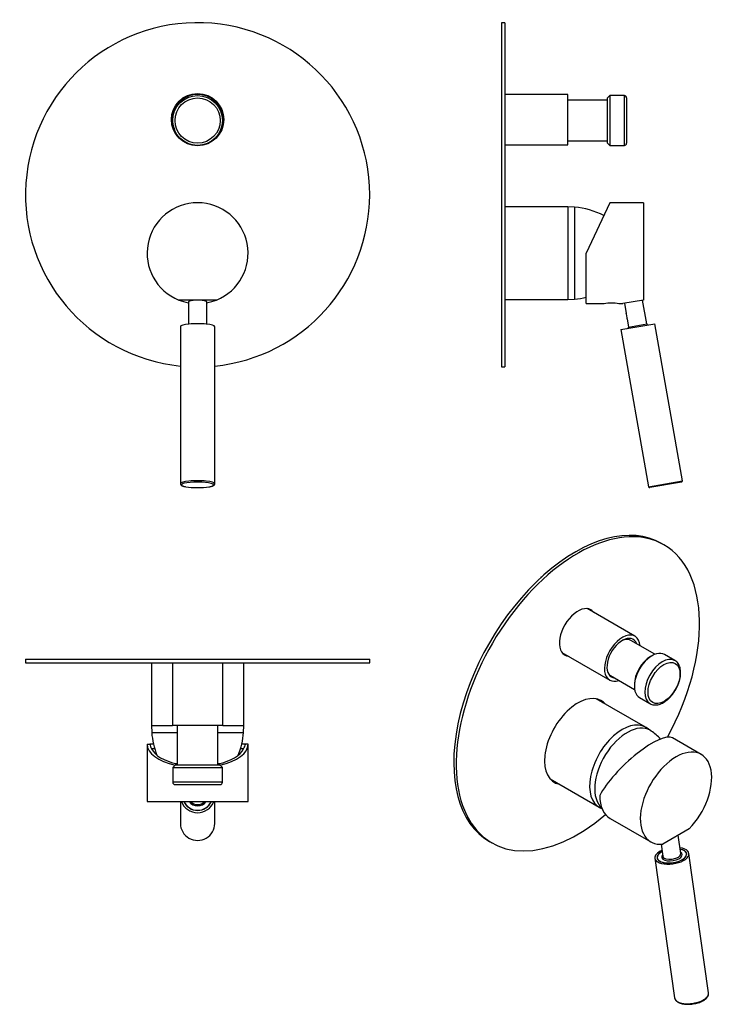
# Model space of a CAD drawing. Units: inches. Extents: x -327 to -24, y -52 to 377.
import ezdxf

# ---------------------------------------------------------------- set-up
doc = ezdxf.new("R2010")
doc.units = ezdxf.units.IN
for name, color, linetype in [('016008', 7, 'Continuous'), ('016025', 7, 'Continuous'), ('016129', 7, 'Continuous'), ('016142', 7, 'Continuous'), ('105011_R10', 7, 'Continuous'), ('105012', 7, 'Continuous'), ('105013', 7, 'Continuous'), ('105014', 7, 'Continuous'), ('106001', 7, 'Continuous'), ('106005', 7, 'Continuous'), ('990116', 7, 'Continuous'), ('Default', 7, 'Continuous')]:
    doc.layers.add(name, color=color, linetype=linetype)

# ---------------------------------------------------------------- blocks, each defined once
blk = doc.blocks.new('SE2')
at = {"layer": '016008', "color": 7, "linetype": 'Continuous', "ltscale": 25.4}
for p, q in [((-253.01, 254.5), (-253.01, 244.77)), ((-245.01, 244.77), (-245.01, 254.5))]:
    blk.add_line(p, q, dxfattribs=at)
blk.add_ellipse((-249.01, 254.5), major_axis=(4, 0), ratio=0.173648, start_param=0, end_param=3.141593, dxfattribs=at)
at = {"layer": '016025', "color": 7, "linetype": 'Continuous', "ltscale": 25.4}
for p, q in [((-256.51, 243.67), (-256.51, 175.23)), ((-241.51, 175.23), (-241.51, 243.67))]:
    blk.add_line(p, q, dxfattribs=at)
for centre, major_axis, start_param, end_param in [((-249.01, 243.67), (7.5, 0), 0, 3.141593), ((-249.01, 175.23), (7.5, 0), 0, 3.141674), ((-249.01, 174.74), (-7, 0), 3.711961, 5.693128), ((-249.01, 174.74), (-7, 0), 5.693128, 6.283185), ((-249.01, 174.74), (-7, 0), 0, 0.7594), ((-249.01, 174.74), (-7, 0), 0.7594, 2.348079), ((-249.01, 174.74), (-7, 0), 2.348079, 3.711961), ((-249.01, 175.23), (7.5, 0), 6.281205, 6.283185)]:
    blk.add_ellipse(centre, major_axis=major_axis, ratio=0.173648, start_param=start_param, end_param=end_param, dxfattribs=at)
for points, knots in [([(-256.5, 175.23), (-256.5, 175.17), (-256.5, 175.03), (-256.39, 174.81), (-256.23, 174.62), (-255.99, 174.45), (-255.67, 174.29), (-255.23, 174.14), (-254.74, 174.01), (-254.39, 173.94), (-254.23, 173.91)], [0, 0, 0, 0, 0.060893, 0.158529, 0.260387, 0.383128, 0.544271, 0.708262, 0.880903, 1, 1, 1, 1]), ([(-244.02, 173.87), (-243.9, 173.89), (-243.6, 173.94), (-243.12, 174.05), (-242.62, 174.19), (-242.2, 174.36), (-241.89, 174.54), (-241.68, 174.74), (-241.54, 174.97), (-241.52, 175.13), (-241.52, 175.22)], [0, 0, 0, 0, 0.071922, 0.227129, 0.384517, 0.54609, 0.71645, 0.824798, 0.919444, 1, 1, 1, 1])]:
    blk.add_open_spline(points, degree=3, knots=knots, dxfattribs=at)
at = {"layer": '016129', "color": 7, "linetype": 'Continuous', "ltscale": 25.4}
blk.add_line((-240.81, 255.29), (-257.21, 255.29), dxfattribs=at)
for start, end in [(291.8954, 248.1046), (248.1046, 259.5243), (280.4757, 291.8954)]:
    blk.add_arc((-249.01, 275.7), 22, start, end, dxfattribs=at)
at = {"layer": '016142', "color": 7, "linetype": 'Continuous', "ltscale": 25.4}
blk.add_circle((-249.01, 333.9), 11.4, dxfattribs=at)
for start, end in [(0, 264.2608), (275.7392, 360)]:
    blk.add_arc((-249.01, 301.15), 75, start, end, dxfattribs=at)
at = {"layer": '105012', "color": 7, "linetype": 'Continuous', "ltscale": 25.4}
for start, end in [(0, 202.9934), (337.0066, 360)]:
    blk.add_arc((-249.01, 333.9), 11, start, end, dxfattribs=at)
at = {"layer": '105014', "color": 7, "linetype": 'Continuous', "ltscale": 25.4}
for radius in [10.85, 9.85]:
    blk.add_circle((-249.01, 333.5), radius, dxfattribs=at)
blk = doc.blocks.new('SE3')
at = {"layer": '016008', "color": 7, "linetype": 'Continuous', "ltscale": 25.4}
for p, q in [((-63, 253.81), (-62.26, 249.61)), ((-53.3, 244.86), (-55.12, 255.2)), ((-61.83, 247.16), (-61.18, 243.47)), ((-61.18, 243.47), (-53.3, 244.86))]:
    blk.add_line(p, q, dxfattribs=at)
for centre, radius, start, end in [((-65.79, 247.73), 4, 22.7084, 28.1917), ((-65.79, 247.73), 4, 351.8049, 357.3164), ((-52.8, 244.95), 0.5, 190, 280), ((-61.67, 243.38), 0.5, 280, 10)]:
    blk.add_arc(centre, radius, start, end, dxfattribs=at)
at = {"layer": '016025', "color": 7, "linetype": 'Continuous', "ltscale": 25.4}
for p, q in [((-64.54, 242.37), (-49.76, 244.97)), ((-37.69, 176.53), (-49.76, 244.97)), ((-64.54, 242.37), (-52.47, 173.93)), ((-52.47, 173.93), (-37.69, 176.53)), ((-38.1, 175.95), (-51.89, 173.52))]:
    blk.add_line(p, q, dxfattribs=at)
for centre, start, end in [((-38.19, 176.44), 280, 10), ((-51.97, 174.01), 190, 280)]:
    blk.add_arc(centre, 0.5, start, end, dxfattribs=at)
at = {"layer": '016129', "color": 7, "linetype": 'Continuous', "ltscale": 25.4}
for p, q in [((-69.37, 297.7), (-79.63, 275.7)), ((-54.63, 297.7), (-69.37, 297.7)), ((-54.63, 297.7), (-54.63, 255.29)), ((-79.63, 253.7), (-79.63, 275.7)), ((-79.63, 253.7), (-71.84, 253.7)), ((-65.38, 253.7), (-63.63, 253.7)), ((-54.63, 255.29), (-63.63, 253.7))]:
    blk.add_line(p, q, dxfattribs=at)
blk.add_arc((-68.63, 231.93), 22.01, 81.5082, 98.4918, dxfattribs=at)
at = {"layer": '016142', "color": 7, "linetype": 'Continuous', "ltscale": 25.4}
for p, q in [((-116.63, 376.15), (-116.63, 226.15)), ((-115.13, 376.15), (-116.63, 376.15)), ((-115.13, 376.15), (-115.13, 226.15)), ((-116.63, 226.15), (-115.13, 226.15))]:
    blk.add_line(p, q, dxfattribs=at)
at = {"layer": '105012', "color": 7, "linetype": 'Continuous', "ltscale": 25.4}
for p, q in [((-87.73, 344.9), (-115.13, 344.9)), ((-87.73, 322.9), (-87.73, 344.9)), ((-115.13, 322.9), (-87.73, 322.9))]:
    blk.add_line(p, q, dxfattribs=at)
at = {"layer": '105013', "color": 7, "linetype": 'Continuous', "ltscale": 25.4}
for p, q in [((-70.43, 342.35), (-87.73, 342.35)), ((-87.73, 324.65), (-70.43, 324.65))]:
    blk.add_line(p, q, dxfattribs=at)
at = {"layer": '105014', "color": 7, "linetype": 'Continuous', "ltscale": 25.4}
for p, q in [((-69.43, 344.35), (-70.43, 343.35)), ((-70.43, 323.65), (-70.43, 343.35)), ((-69.43, 344.35), (-69.43, 322.65)), ((-63.03, 344.35), (-69.43, 344.35)), ((-63.03, 322.65), (-63.03, 344.35)), ((-62.03, 343.35), (-62.03, 323.65)), ((-70.43, 323.65), (-69.43, 322.65)), ((-69.43, 322.65), (-63.03, 322.65))]:
    blk.add_line(p, q, dxfattribs=at)
for centre, start, end in [((-63.03, 343.35), 0, 90), ((-63.03, 323.65), 270, 360)]:
    blk.add_arc(centre, 1, start, end, dxfattribs=at)
at = {"layer": '106001', "color": 7, "linetype": 'Continuous', "ltscale": 25.4}
for p, q in [((-87.73, 295.85), (-115.13, 295.85)), ((-87.73, 295.85), (-87.73, 255.55)), ((-84.73, 295.7), (-87.73, 295.85)), ((-84.73, 295.7), (-84.73, 255.7)), ((-115.13, 255.55), (-87.73, 255.55)), ((-87.73, 255.55), (-84.73, 255.7))]:
    blk.add_line(p, q, dxfattribs=at)
at = {"layer": '106005', "color": 7, "linetype": 'Continuous', "ltscale": 25.4}
blk.add_line((-84.73, 295.7), (-84.73, 255.7), dxfattribs=at)
for centre, start, end in [((-87.14, 262.79), 62.6576, 85.8135), ((-87.14, 288.61), 274.1865, 283.1528)]:
    blk.add_arc(centre, 33, start, end, dxfattribs=at)
at = {"layer": '990116', "color": 7, "linetype": 'Continuous', "ltscale": 25.4}
blk.add_line((-61.79, 247.54), (-62.1, 249.29), dxfattribs=at)
blk = doc.blocks.new('SE4')
at = {"layer": '016008', "color": 7, "linetype": 'Continuous', "ltscale": 25.4}
for p, q in [((-38.41, 14.05), (-39.53, 22.08)), ((-47.05, 18.1), (-46.33, 12.94)), ((-35.87, 13.58), (-35.92, 13.95)), ((-48.69, 12.16), (-48.64, 11.79))]:
    blk.add_line(p, q, dxfattribs=at)
for centre, major_axis, start_param, end_param in [((-42.31, 13.06), (-6.39, -0.9), 5.381329, 6.283185), ((-42.31, 13.06), (-6.39, -0.9), 0, 4.043449), ((-42.31, 13.06), (4.46, 0.63), 2.66571, 6.283185), ((-42.37, 13.49), (-3.96, -0.56), 0, 3.120249), ((-42.31, 13.06), (4.46, 0.63), 0, 0.475882), ((-42.37, 13.49), (-3.96, -0.56), 3.120249, 3.141593)]:
    blk.add_ellipse(centre, major_axis=major_axis, ratio=0.468323, start_param=start_param, end_param=end_param, dxfattribs=at)
at = {"layer": '016025', "color": 7, "linetype": 'Continuous', "ltscale": 25.4}
for p, q in [((-26.35, -46.71), (-34.88, 14.1)), ((-49.73, 12.01), (-41.2, -48.8))]:
    blk.add_line(p, q, dxfattribs=at)
for centre, major_axis, start_param, end_param in [((-42.31, 13.06), (-7.43, -1.04), 5.274925, 6.283185), ((-42.31, 13.06), (-7.43, -1.04), 0, 4.149853), ((-42.31, 13.06), (6.44, 0.9), 2.23367, 6.283185), ((-42.31, 13.06), (6.44, 0.9), 0, 0.907923), ((-33.77, -47.76), (-7.43, -1.04), 0, 3.141593)]:
    blk.add_ellipse(centre, major_axis=major_axis, ratio=0.468323, start_param=start_param, end_param=end_param, dxfattribs=at)
for points, knots in [([(-38.77, -51.13), (-38.61, -51.18), (-38.2, -51.32), (-37.38, -51.5), (-36.35, -51.62), (-35.26, -51.66), (-34.15, -51.61), (-33.02, -51.48), (-31.91, -51.26), (-30.84, -50.97), (-29.84, -50.61), (-28.92, -50.18), (-28.11, -49.69), (-27.42, -49.16), (-26.88, -48.57), (-26.52, -47.97), (-26.33, -47.36), (-26.3, -46.86), (-26.38, -46.6), (-26.4, -46.52)], [0, 0, 0, 0, 0.033515, 0.097383, 0.160982, 0.224321, 0.287484, 0.350558, 0.413622, 0.476739, 0.539985, 0.603455, 0.667261, 0.73151, 0.796222, 0.860842, 0.917237, 0.97731, 1, 1, 1, 1]), ([(-41.19, -48.73), (-41.19, -48.82), (-41.17, -49.08), (-40.98, -49.54), (-40.61, -50.04), (-40.09, -50.49), (-39.46, -50.86), (-39.01, -51.04), (-38.77, -51.13)], [0.0252355, 0.0252355, 0.0252355, 0.0252355, 0.0978905, 0.2776433, 0.4579763, 0.6450478, 0.84009, 1, 1, 1, 1])]:
    blk.add_open_spline(points, degree=3, knots=knots, dxfattribs=at)
at = {"layer": '016129', "color": 7, "linetype": 'Continuous', "ltscale": 25.4}
for p, q in [((-29.52, 57.23), (-42.07, 64.47)), ((-69.2, 29.33), (-51.52, 19.12)), ((-34.72, 24.86), (-46.32, 18.16))]:
    blk.add_line(p, q, dxfattribs=at)
for centre, major_axis, ratio, start_param, end_param in [((-58.2, 48.38), (-16.57, -15.75), 0.285443, 3.225653, 5.581847), ((-40.52, 38.18), (11, 19.05), 0.57735, 4.309138, 9.828029), ((-58.2, 48.38), (11, 19.05), 0.57735, 2.356194, 3.141593)]:
    blk.add_ellipse(centre, major_axis=major_axis, ratio=ratio, start_param=start_param, end_param=end_param, dxfattribs=at)
at = {"layer": '016142', "color": 7, "linetype": 'Continuous', "ltscale": 25.4}
for p, q in [((-45.8, 148.61), (-46.86, 149.22)), ((-121.86, 19.32), (-120.8, 18.7))]:
    blk.add_line(p, q, dxfattribs=at)
for centre, major_axis, start_param, end_param in [((-83.3, 83.66), (37.5, 64.95), 0, 4.157129), ((-84.36, 84.27), (37.5, 64.95), 0, 3.141593), ((-83.3, 83.66), (37.5, 64.95), 4.755029, 6.283185), ((-83.3, 110.4), (5.7, 9.87), 0, 3.40728), ((-84.36, 111.01), (-5.7, -9.87), 2.875905, 3.048418), ((-83.3, 110.4), (5.7, 9.87), 6.017498, 6.283185), ((-84.36, 111.01), (-5.7, -9.87), 0.093175, 0.265687), ((-83.3, 62.88), (10.27, 17.8), 0, 3.33922), ((-84.36, 63.49), (-10.27, -17.8), 2.943966, 3.089956), ((-83.3, 62.88), (10.27, 17.8), 6.085558, 6.283185), ((-84.36, 63.49), (-10.27, -17.8), 0.051637, 0.197627)]:
    blk.add_ellipse(centre, major_axis=major_axis, ratio=0.57735, start_param=start_param, end_param=end_param, dxfattribs=at)
at = {"layer": '105011_R10', "color": 7, "linetype": 'Continuous', "ltscale": 25.4}
blk.add_line((-99.42, 134.53), (-99.32, 134.38), dxfattribs=at)
blk.add_ellipse((-108.66, 152.91), major_axis=(-10.96, 17.59), ratio=0.598587, start_param=2.989406, end_param=3.024691, dxfattribs=at)
at = {"layer": '105012', "color": 7, "linetype": 'Continuous', "ltscale": 25.4}
for p, q in [((-58.43, 108.74), (-79.3, 120.79)), ((-90.3, 101.73), (-69.43, 89.68))]:
    blk.add_line(p, q, dxfattribs=at)
for major_axis, start_param, end_param in [((-5.5, -9.53), 2.463599, 6.283185), ((-4.72, -8.18), 2.705899, 6.283185), ((-4.72, -8.18), 0, 0.259812), ((-5.5, -9.53), 0, 0.591225)]:
    blk.add_ellipse((-63.93, 99.21), major_axis=major_axis, ratio=0.57735, start_param=start_param, end_param=end_param, dxfattribs=at)
at = {"layer": '105013', "color": 7, "linetype": 'Continuous', "ltscale": 25.4}
for p, q in [((-49.7, 100.89), (-60.21, 106.96)), ((-69.06, 91.63), (-58.55, 85.56))]:
    blk.add_line(p, q, dxfattribs=at)
for start_param, end_param in [(3.141593, 3.871392), (6.043343, 6.283185)]:
    blk.add_ellipse((-64.64, 99.29), major_axis=(-4.42, -7.66), ratio=0.57735, start_param=start_param, end_param=end_param, dxfattribs=at)
at = {"layer": '105014', "color": 7, "linetype": 'Continuous', "ltscale": 25.4}
for p, q in [((-50.99, 100.27), (-51.7, 99.86)), ((-41.04, 98.2), (-45.56, 100.81)), ((-58.66, 87.8), (-58.66, 86.98)), ((-56.41, 82.02), (-51.89, 79.4))]:
    blk.add_line(p, q, dxfattribs=at)
for centre, major_axis, start_param, end_param in [((-50.99, 91.41), (5.42, 9.4), 0, 3.141593), ((-51.7, 91.82), (-4.92, -8.53), 3.926991, 5.497787), ((-46.46, 88.8), (-5.42, -9.4), 3.158201, 6.283185), ((-46.46, 88.8), (-5.42, -9.4), 3.141593, 3.158201), ((-46.46, 88.8), (-5.42, -9.4), 0, 0.013679)]:
    blk.add_ellipse(centre, major_axis=major_axis, ratio=0.57735, start_param=start_param, end_param=end_param, dxfattribs=at)
blk.add_ellipse((-45.76, 88.39), major_axis=(4.92, 8.53), ratio=0.57735, dxfattribs=at)
blk.add_open_spline([(-51.79, 79.37), (-51.68, 79.31), (-51.36, 79.11), (-50.67, 78.9), (-49.8, 78.78), (-48.87, 78.83), (-47.9, 79.03), (-46.91, 79.39), (-45.91, 79.9), (-44.92, 80.55), (-43.95, 81.34), (-43.02, 82.25), (-42.15, 83.26), (-41.35, 84.35), (-40.62, 85.51), (-39.99, 86.72), (-39.45, 87.97), (-39.03, 89.23), (-38.72, 90.48), (-38.53, 91.71), (-38.48, 92.9), (-38.55, 94.04), (-38.76, 95.1), (-39.11, 96.06), (-39.59, 96.9), (-40.19, 97.59), (-40.74, 98.04), (-41.06, 98.2), (-41.15, 98.24)], degree=3, knots=[0, 0, 0, 0, 0.015416, 0.053334, 0.091352, 0.130004, 0.169548, 0.209922, 0.250846, 0.292018, 0.333202, 0.374311, 0.415334, 0.456289, 0.497206, 0.538121, 0.579065, 0.620072, 0.661181, 0.702427, 0.743835, 0.785397, 0.827011, 0.868406, 0.909198, 0.94903, 0.987826, 1, 1, 1, 1], dxfattribs=at)
at = {"layer": '106001', "color": 7, "linetype": 'Continuous', "ltscale": 25.4}
for p, q in [((-53.85, 69.14), (-75.25, 81.49)), ((-51.46, 67.57), (-53.5, 68.92)), ((-95.4, 46.59), (-74, 34.24)), ((-73.64, 34.04), (-72.74, 33.59))]:
    blk.add_line(p, q, dxfattribs=at)
for centre, major_axis, start_param, end_param in [((-63.93, 51.69), (10.07, 17.45), 0, 3.176955), ((-61.81, 50.47), (10, 17.32), 0, 3.030515), ((-63.93, 51.69), (10.07, 17.45), 6.247823, 6.283185), ((-61.81, 50.47), (10, 17.32), 6.23135, 6.283185)]:
    blk.add_ellipse(centre, major_axis=major_axis, ratio=0.57735, start_param=start_param, end_param=end_param, dxfattribs=at)
at = {"layer": '106005', "color": 7, "linetype": 'Continuous', "ltscale": 25.4}
blk.add_arc((-67.24, 44.61), 27.85, 44.0261, 55.102, dxfattribs=at)
for start_param, end_param in [(0, 3.030515), (6.23135, 6.283185)]:
    blk.add_ellipse((-61.81, 50.47), major_axis=(10, 17.32), ratio=0.57735, start_param=start_param, end_param=end_param, dxfattribs=at)
blk = doc.blocks.new('SE5')
at = {"layer": '016008', "color": 7, "linetype": 'Continuous', "ltscale": 25.4}
for centre, major_axis, start_param, end_param in [((-249.01, 39.25), (6.45, 0), 3.549797, 5.874981), ((-249.01, 39.25), (4.5, 0), 3.746856, 5.677922), ((-249.01, 39.34), (4, 0), 3.865266, 5.559512)]:
    blk.add_ellipse(centre, major_axis=major_axis, ratio=0.984808, start_param=start_param, end_param=end_param, dxfattribs=at)
at = {"layer": '016025', "color": 7, "linetype": 'Continuous', "ltscale": 25.4}
for p, q in [((-256.51, 36.73), (-256.51, 27.18)), ((-241.51, 27.18), (-241.51, 36.73))]:
    blk.add_line(p, q, dxfattribs=at)
for centre, major_axis, start_param, end_param in [((-249.01, 39.25), (-7.5, 0), 0.348392, 2.7932), ((-249.01, 39.25), (-6.5, 0), 0.400608, 2.740985), ((-249.01, 27.18), (-7.5, 0), 0, 3.141593)]:
    blk.add_ellipse(centre, major_axis=major_axis, ratio=0.984808, start_param=start_param, end_param=end_param, dxfattribs=at)
at = {"layer": '016129', "color": 7, "linetype": 'Continuous', "ltscale": 25.4}
for p, q in [((-271.01, 61.73), (-269.86, 61.73)), ((-271.01, 61.73), (-271.01, 36.73)), ((-268.23, 61.73), (-269.86, 61.73)), ((-228.16, 61.73), (-229.79, 61.73)), ((-227.01, 61.73), (-228.16, 61.73)), ((-227.01, 36.73), (-227.01, 61.73)), ((-267.7, 59.73), (-269.06, 59.73)), ((-228.96, 59.73), (-230.32, 59.73)), ((-271.01, 36.73), (-227.01, 36.73))]:
    blk.add_line(p, q, dxfattribs=at)
for centre, major_axis, ratio, start_param, end_param in [((-249.01, 61.73), (-22, 0), 0.466308, 0, 1.112469), ((-249.01, 62.53), (-20.92, 0), 0.467892, 0.082316, 0.290586), ((-249.01, 61.73), (-22, 0), 0.466308, 2.029124, 3.141593), ((-249.01, 62.53), (20.92, 0), 0.467892, 5.992599, 6.20087), ((-249.01, 61.73), (-20.5, 0), 0.466308, 0.210777, 1.124412), ((-249.01, 61.73), (-20.5, 0), 0.466308, 2.017181, 2.930815)]:
    blk.add_ellipse(centre, major_axis=major_axis, ratio=ratio, start_param=start_param, end_param=end_param, dxfattribs=at)
at = {"layer": '016142', "color": 7, "linetype": 'Continuous', "ltscale": 25.4}
for p, q in [((-324.01, 98.73), (-174.01, 98.73)), ((-324.01, 98.73), (-324.01, 97.23)), ((-174.01, 97.23), (-174.01, 98.73)), ((-324.01, 97.23), (-174.01, 97.23))]:
    blk.add_line(p, q, dxfattribs=at)
at = {"layer": '105012', "color": 7, "linetype": 'Continuous', "ltscale": 25.4}
for p, q in [((-260.01, 97.23), (-260.01, 69.83)), ((-238.01, 69.83), (-238.01, 97.23)), ((-238.01, 69.83), (-260.01, 69.83))]:
    blk.add_line(p, q, dxfattribs=at)
at = {"layer": '105013', "color": 7, "linetype": 'Continuous', "ltscale": 25.4}
for p, q in [((-257.86, 69.83), (-257.86, 52.53)), ((-240.16, 52.53), (-240.16, 69.83))]:
    blk.add_line(p, q, dxfattribs=at)
at = {"layer": '105014', "color": 7, "linetype": 'Continuous', "ltscale": 25.4}
for p, q in [((-258.86, 52.53), (-259.86, 51.53)), ((-259.86, 51.53), (-238.16, 51.53)), ((-259.86, 51.53), (-259.86, 45.13)), ((-239.16, 52.53), (-258.86, 52.53)), ((-238.16, 51.53), (-239.16, 52.53)), ((-238.16, 45.13), (-238.16, 51.53)), ((-238.16, 45.13), (-259.86, 45.13)), ((-258.86, 44.13), (-239.16, 44.13))]:
    blk.add_line(p, q, dxfattribs=at)
for centre, start, end in [((-258.86, 45.13), 180, 270), ((-239.16, 45.13), 270, 360)]:
    blk.add_arc(centre, 1, start, end, dxfattribs=at)
at = {"layer": '106001', "color": 7, "linetype": 'Continuous', "ltscale": 25.4}
for p, q in [((-269.16, 97.23), (-269.16, 69.83)), ((-228.86, 69.83), (-228.86, 97.23)), ((-269.16, 69.83), (-260.01, 69.83)), ((-269.16, 69.83), (-269.01, 66.83)), ((-238.01, 69.83), (-228.86, 69.83)), ((-229.01, 66.83), (-228.86, 69.83)), ((-269.01, 66.83), (-257.86, 66.83)), ((-240.16, 66.83), (-229.01, 66.83))]:
    blk.add_line(p, q, dxfattribs=at)
at = {"layer": '106005', "color": 7, "linetype": 'Continuous', "ltscale": 25.4}
for p, q in [((-269.01, 66.83), (-257.86, 66.83)), ((-240.16, 66.83), (-229.01, 66.83)), ((-258.8, 53.33), (-257.86, 53.33)), ((-240.16, 53.33), (-239.23, 53.33))]:
    blk.add_line(p, q, dxfattribs=at)
for centre, start, end in [((-236.1, 69.24), 184.1865, 201.9491), ((-261.92, 69.24), 338.0509, 355.8135)]:
    blk.add_arc(centre, 33, start, end, dxfattribs=at)

msp = doc.modelspace()

# ---------------------------------------------------------------- block references
at = {"layer": 'Default'}
for name in ['SE2', 'SE3', 'SE4', 'SE5']:
    msp.add_blockref(name, (0, 0), dxfattribs=at)

doc.saveas('drawing.dxf')
